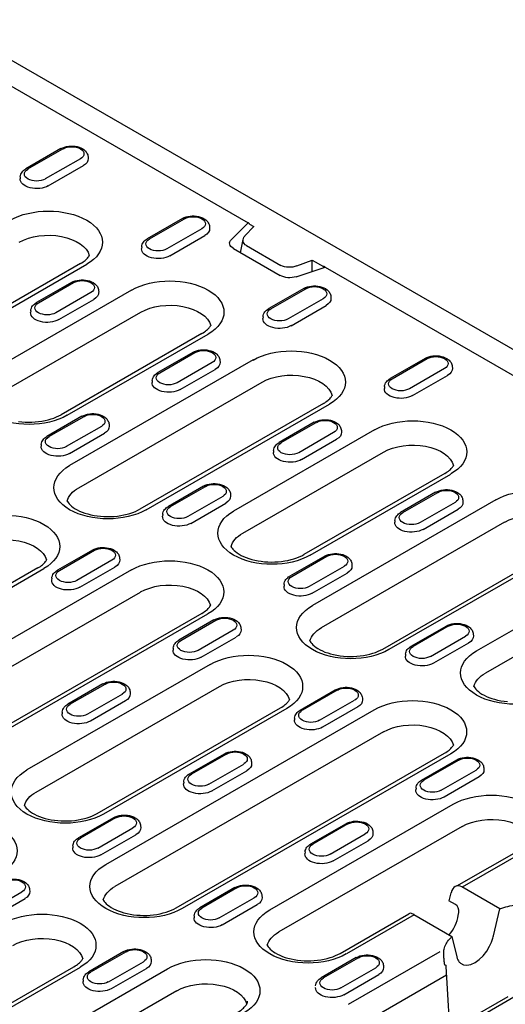
# Model space of a CAD drawing. Extents: x 0 to 1950, y 0 to 2937.
# Drawn here: x 1593 to 1667, y 1399 to 1550 of the extents above; entities that cross this region are included whole.
import ezdxf

# ---------------------------------------------------------------- set-up
doc = ezdxf.new("R2010")
doc.units = 0
doc.header["$LTSCALE"] = 7
doc.header["$MEASUREMENT"] = 0
doc.layers.add('DUENN-18', color=94, linetype='CONTINUOUS')
doc.layers.add('SICHTBAR', color=7, linetype='CONTINUOUS')

msp = doc.modelspace()

# ---------------------------------------------------------------- linework, layer by layer
at = {"layer": 'DUENN-18'}
for p, q in [((1578.32, 1547.28), (1627.9, 1518.73)), ((1599.32, 1530.04), (1593.97, 1526.96)), ((1594.28, 1526.93), (1599.63, 1530.01)), ((1603.46, 1528.81), (1603.48, 1528.52)), ((1602.28, 1528.48), (1596.93, 1525.4)), ((1597.39, 1524.36), (1602.74, 1527.44)), ((1593.11, 1525.73), (1593.09, 1525.44)), ((1617.86, 1519.36), (1612.51, 1516.28)), ((1612.82, 1516.25), (1618.17, 1519.33)), ((1622, 1518.13), (1622.01, 1517.85)), ((1627.9, 1518.73), (1625.34, 1516.18)), ((1628.77, 1518.16), (1627.42, 1516.7)), ((1628.13, 1518.52), (1628.77, 1518.16)), ((1620.82, 1517.8), (1615.47, 1514.72)), ((1615.93, 1513.69), (1621.28, 1516.77)), ((1626.75, 1514.15), (1627.13, 1516.18)), ((1627.66, 1515.23), (1632.9, 1512.21)), ((1611.65, 1515.05), (1611.63, 1514.77)), ((1625.66, 1514.78), (1632.79, 1510.67)), ((1602.31, 1512.48), (1574.31, 1496.36)), ((1575.25, 1496.26), (1603.26, 1512.39)), ((1635.34, 1512.14), (1637.68, 1513.02)), ((1637.68, 1513.02), (1639.42, 1512.02)), ((1637.68, 1511.3), (1637.68, 1513.02)), ((1635.24, 1510.48), (1639.66, 1511.96)), ((1639.66, 1511.96), (1739.13, 1454.68)), ((1600.92, 1509.61), (1595.57, 1506.53)), ((1595.89, 1506.5), (1601.24, 1509.58)), ((1610.11, 1508.44), (1588.61, 1496.06)), ((1603.89, 1508.05), (1598.54, 1504.97)), ((1605.06, 1508.38), (1605.08, 1508.1)), ((1636.4, 1508.69), (1631.05, 1505.61)), ((1631.36, 1505.57), (1636.71, 1508.65)), ((1599, 1503.94), (1604.34, 1507.02)), ((1639.36, 1507.13), (1634.01, 1504.05)), ((1634.47, 1503.01), (1639.82, 1506.09)), ((1640.54, 1507.46), (1640.55, 1507.17)), ((1589.99, 1492.69), (1611.5, 1505.07)), ((1594.71, 1505.3), (1594.69, 1505.02)), ((1630.19, 1504.38), (1630.17, 1504.09)), ((1620.85, 1501.81), (1599.35, 1489.42)), ((1600.29, 1489.33), (1621.79, 1501.71)), ((1619.46, 1498.93), (1614.11, 1495.85)), ((1614.43, 1495.82), (1619.78, 1498.9)), ((1628.65, 1497.77), (1600.65, 1481.64)), ((1622.42, 1497.38), (1617.08, 1494.3)), ((1623.6, 1497.7), (1623.62, 1497.42)), ((1654.93, 1498.01), (1649.59, 1494.93)), ((1649.9, 1494.9), (1655.25, 1497.98)), ((1617.53, 1493.26), (1622.88, 1496.34)), ((1657.9, 1496.45), (1652.55, 1493.37)), ((1659.07, 1496.78), (1659.09, 1496.5)), ((1602.03, 1478.27), (1630.04, 1494.39)), ((1613.25, 1494.62), (1613.23, 1494.34)), ((1653.01, 1492.34), (1658.36, 1495.42)), ((1648.72, 1493.7), (1648.71, 1493.42)), ((1639.39, 1491.13), (1611.39, 1475.01)), ((1612.33, 1474.91), (1640.33, 1491.04)), ((1602.53, 1489.18), (1597.18, 1486.1)), ((1597.49, 1486.07), (1602.84, 1489.15)), ((1638, 1488.26), (1632.65, 1485.18)), ((1632.97, 1485.15), (1638.31, 1488.23)), ((1605.49, 1487.62), (1600.14, 1484.54)), ((1600.6, 1483.51), (1605.95, 1486.59)), ((1606.67, 1487.95), (1606.68, 1487.67)), ((1647.19, 1487.09), (1625.69, 1474.71)), ((1640.96, 1486.7), (1635.62, 1483.62)), ((1642.14, 1487.03), (1642.16, 1486.74)), ((1636.07, 1482.58), (1641.42, 1485.66)), ((1596.32, 1484.87), (1596.3, 1484.59)), ((1627.07, 1471.33), (1648.57, 1483.72)), ((1631.79, 1483.95), (1631.77, 1483.66)), ((1657.93, 1480.45), (1636.43, 1468.07)), ((1637.37, 1467.98), (1658.87, 1480.36)), ((1621.07, 1478.51), (1615.72, 1475.43)), ((1616.03, 1475.39), (1621.38, 1478.47)), ((1656.54, 1477.58), (1651.19, 1474.5)), ((1651.51, 1474.47), (1656.85, 1477.55)), ((1624.03, 1476.95), (1618.68, 1473.87)), ((1625.21, 1477.28), (1625.22, 1476.99)), ((1665.73, 1476.41), (1637.73, 1460.29)), ((1660.68, 1476.35), (1660.7, 1476.07)), ((1619.14, 1472.83), (1624.49, 1475.91)), ((1659.5, 1476.02), (1654.15, 1472.95)), ((1654.61, 1471.91), (1659.96, 1474.99)), ((1614.86, 1474.2), (1614.84, 1473.91)), ((1639.11, 1456.92), (1667.11, 1473.04)), ((1650.33, 1473.27), (1650.31, 1472.99)), ((1604.13, 1468.75), (1598.78, 1465.67)), ((1599.1, 1465.64), (1604.44, 1468.72)), ((1648.47, 1453.65), (1676.47, 1469.78)), ((1677.41, 1469.69), (1649.41, 1453.56)), ((1607.09, 1467.2), (1601.75, 1464.12)), ((1608.27, 1467.52), (1608.29, 1467.24)), ((1639.6, 1467.83), (1634.26, 1464.75)), ((1634.57, 1464.72), (1639.92, 1467.8)), ((1595.79, 1466.02), (1567.79, 1449.9)), ((1568.73, 1449.81), (1596.73, 1465.93)), ((1610.09, 1465.73), (1569.09, 1442.12)), ((1602.2, 1463.08), (1607.55, 1466.16)), ((1642.57, 1466.27), (1637.22, 1463.19)), ((1643.74, 1466.6), (1643.76, 1466.32)), ((1662.76, 1453.36), (1684.27, 1465.74)), ((1597.92, 1464.44), (1597.9, 1464.16)), ((1637.68, 1462.16), (1643.03, 1465.24)), ((1633.39, 1463.52), (1633.38, 1463.24)), ((1570.47, 1438.74), (1611.47, 1462.35)), ((1685.65, 1462.36), (1664.15, 1449.98)), ((1620.83, 1459.09), (1579.83, 1435.48)), ((1580.77, 1435.39), (1621.77, 1459)), ((1622.67, 1458.08), (1617.32, 1455)), ((1617.64, 1454.97), (1622.98, 1458.05)), ((1625.63, 1456.52), (1620.29, 1453.44)), ((1626.81, 1456.85), (1626.83, 1456.56)), ((1652.8, 1454.07), (1658.14, 1457.15)), ((1658.46, 1457.12), (1653.11, 1454.04)), ((1620.74, 1452.4), (1626.09, 1455.48)), ((1655.76, 1452.52), (1661.11, 1455.6)), ((1662.28, 1455.92), (1662.3, 1455.64)), ((1616.46, 1453.77), (1616.44, 1453.48)), ((1661.56, 1454.56), (1656.22, 1451.48)), ((1651.93, 1452.84), (1651.92, 1452.56)), ((1622.13, 1451.31), (1594.13, 1435.18)), ((1595.51, 1431.81), (1623.51, 1447.93)), ((1605.73, 1448.33), (1600.39, 1445.25)), ((1600.7, 1445.21), (1606.05, 1448.29)), ((1608.7, 1446.77), (1603.35, 1443.69)), ((1609.87, 1447.1), (1609.89, 1446.81)), ((1635.86, 1444.32), (1641.21, 1447.4)), ((1641.52, 1447.37), (1636.18, 1444.29)), ((1645.35, 1446.17), (1645.37, 1445.89)), ((1609.16, 1445.73), (1603.81, 1442.65)), ((1604.87, 1428.55), (1632.87, 1444.67)), ((1633.81, 1444.58), (1605.81, 1428.45)), ((1638.82, 1442.77), (1644.17, 1445.84)), ((1644.63, 1444.81), (1639.28, 1441.73)), ((1599.53, 1444.02), (1599.51, 1443.73)), ((1606.17, 1420.76), (1647.17, 1444.37)), ((1635, 1443.09), (1634.98, 1442.81)), ((1648.55, 1441), (1607.55, 1417.39)), ((1616.91, 1414.13), (1657.91, 1437.74)), ((1658.85, 1437.65), (1617.85, 1414.04)), ((1618.93, 1434.57), (1624.27, 1437.65)), ((1624.59, 1437.62), (1619.24, 1434.54)), ((1621.89, 1433.01), (1627.24, 1436.09)), ((1628.41, 1436.42), (1628.43, 1436.14)), ((1654.4, 1433.65), (1659.75, 1436.73)), ((1660.06, 1436.69), (1654.71, 1433.61)), ((1663.89, 1435.5), (1663.91, 1435.21)), ((1622.35, 1431.98), (1627.7, 1435.06)), ((1657.36, 1432.09), (1662.71, 1435.17)), ((1663.17, 1434.13), (1657.82, 1431.05)), ((1618.06, 1433.34), (1618.05, 1433.06)), ((1653.54, 1432.42), (1653.52, 1432.13)), ((1631.21, 1413.83), (1659.21, 1429.95)), ((1607.34, 1427.9), (1601.99, 1424.82)), ((1607.65, 1427.87), (1602.31, 1424.79)), ((1611.48, 1426.67), (1611.5, 1426.38)), ((1660.6, 1426.58), (1632.6, 1410.45)), ((1637.46, 1423.89), (1642.81, 1426.97)), ((1643.13, 1426.94), (1637.78, 1423.86)), ((1604.96, 1423.26), (1610.3, 1426.34)), ((1605.41, 1422.22), (1610.76, 1425.3)), ((1640.43, 1422.34), (1645.78, 1425.42)), ((1646.95, 1425.74), (1646.97, 1425.46)), ((1601.13, 1423.59), (1601.11, 1423.3)), ((1640.89, 1421.3), (1646.23, 1424.38)), ((1636.6, 1422.67), (1636.58, 1422.38)), ((1659.78, 1417.48), (1669.95, 1423.32)), ((1670.89, 1423.22), (1660.61, 1417.3)), ((1588.02, 1413.51), (1593.37, 1416.59)), ((1594.54, 1416.92), (1594.56, 1416.63)), ((1625.88, 1417.22), (1620.53, 1414.14)), ((1626.19, 1417.19), (1620.84, 1414.11)), ((1630.02, 1415.99), (1630.04, 1415.71)), ((1658.88, 1416.45), (1658.57, 1415.22)), ((1666.35, 1413.99), (1660.56, 1417.34)), ((1588.48, 1412.47), (1593.83, 1415.55)), ((1623.49, 1412.59), (1628.84, 1415.66)), ((1623.95, 1411.55), (1629.3, 1414.63)), ((1659.58, 1414.64), (1658.57, 1415.22)), ((1619.67, 1412.91), (1619.65, 1412.63)), ((1641.95, 1407.19), (1652.42, 1413.22)), ((1653.28, 1413.08), (1642.9, 1407.1)), ((1653.23, 1413.11), (1659.03, 1409.76)), ((1660, 1412.98), (1660.07, 1413.41)), ((1665.38, 1409.88), (1666.35, 1413.99)), ((1659.03, 1409.76), (1659.77, 1406.64)), ((1608.94, 1407.47), (1603.6, 1404.39)), ((1609.26, 1407.44), (1603.91, 1404.36)), ((1643.25, 1399.41), (1657.24, 1407.46)), ((1606.56, 1402.83), (1611.91, 1405.91)), ((1613.08, 1406.24), (1613.1, 1405.96)), ((1644.42, 1406.54), (1639.08, 1403.46)), ((1644.74, 1406.51), (1639.39, 1403.43)), ((1579.81, 1392.76), (1601.31, 1405.15)), ((1602.25, 1405.05), (1580.75, 1392.67)), ((1587.61, 1388.72), (1615.61, 1404.85)), ((1607.02, 1401.8), (1612.37, 1404.88)), ((1642.04, 1401.91), (1647.39, 1404.99)), ((1642.5, 1400.87), (1647.84, 1403.95)), ((1648.56, 1405.31), (1648.58, 1405.03)), ((1602.73, 1403.16), (1602.72, 1402.88)), ((1658.22, 1403.86), (1644.64, 1396.04)), ((1616.99, 1401.47), (1588.99, 1385.35)), ((1669.42, 1401.05), (1654.93, 1392.68)), ((1653.99, 1392.78), (1667.62, 1400.62))]:
    msp.add_line(p, q, dxfattribs=at)
at = {"layer": 'DUENN-18', "flags": 128}
for points in [[(1599.32, 1530.04), (1599.59, 1530.17), (1599.88, 1530.28), (1600.18, 1530.36), (1600.5, 1530.41), (1600.82, 1530.43), (1601.15, 1530.43), (1601.47, 1530.4), (1601.78, 1530.35), (1602.08, 1530.26), (1602.37, 1530.15), (1602.64, 1530.01), (1602.88, 1529.84), (1602.99, 1529.74), (1603.1, 1529.64), (1603.19, 1529.52), (1603.27, 1529.39), (1603.34, 1529.26), (1603.4, 1529.11), (1603.44, 1528.96), (1603.46, 1528.81)], [(1593.11, 1525.73), (1593.14, 1525.93), (1593.2, 1526.12), (1593.28, 1526.3), (1593.39, 1526.46), (1593.51, 1526.61), (1593.65, 1526.74), (1593.81, 1526.85), (1593.97, 1526.96)], [(1617.86, 1519.36), (1618.13, 1519.5), (1618.42, 1519.6), (1618.72, 1519.68), (1619.04, 1519.73), (1619.36, 1519.76), (1619.68, 1519.76), (1620.01, 1519.73), (1620.32, 1519.67), (1620.62, 1519.59), (1620.91, 1519.48), (1621.18, 1519.34), (1621.42, 1519.17), (1621.53, 1519.07), (1621.64, 1518.96), (1621.73, 1518.84), (1621.81, 1518.72), (1621.88, 1518.58), (1621.94, 1518.44), (1621.98, 1518.29), (1622, 1518.13)], [(1611.65, 1515.05), (1611.68, 1515.25), (1611.74, 1515.44), (1611.82, 1515.62), (1611.93, 1515.78), (1612.05, 1515.93), (1612.19, 1516.06), (1612.35, 1516.18), (1612.51, 1516.28)], [(1639.66, 1511.96), (1639.65, 1511.96), (1639.64, 1511.97), (1639.62, 1511.98), (1639.61, 1511.98), (1639.6, 1511.99), (1639.59, 1511.99), (1639.58, 1512), (1639.56, 1512), (1639.55, 1512), (1639.54, 1512.01), (1639.52, 1512.01), (1639.51, 1512.01), (1639.5, 1512.02), (1639.49, 1512.02), (1639.47, 1512.02), (1639.46, 1512.02), (1639.45, 1512.02), (1639.44, 1512.02), (1639.43, 1512.02), (1639.41, 1512.02), (1639.4, 1512.02), (1639.39, 1512.01), (1639.38, 1512.01), (1639.37, 1512.01)], [(1600.92, 1509.61), (1601.19, 1509.74), (1601.48, 1509.85), (1601.79, 1509.93), (1602.1, 1509.98), (1602.43, 1510.01), (1602.75, 1510), (1603.07, 1509.98), (1603.38, 1509.92), (1603.69, 1509.84), (1603.97, 1509.72), (1604.24, 1509.58), (1604.49, 1509.41), (1604.6, 1509.32), (1604.7, 1509.21), (1604.8, 1509.09), (1604.88, 1508.97), (1604.95, 1508.83), (1605, 1508.69), (1605.04, 1508.54), (1605.06, 1508.38)], [(1636.4, 1508.69), (1636.67, 1508.82), (1636.96, 1508.93), (1637.26, 1509.01), (1637.58, 1509.06), (1637.9, 1509.08), (1638.22, 1509.08), (1638.54, 1509.05), (1638.86, 1508.99), (1639.16, 1508.91), (1639.45, 1508.8), (1639.72, 1508.66), (1639.96, 1508.49), (1640.07, 1508.39), (1640.18, 1508.28), (1640.27, 1508.17), (1640.35, 1508.04), (1640.42, 1507.91), (1640.48, 1507.76), (1640.52, 1507.61), (1640.54, 1507.46)], [(1594.71, 1505.3), (1594.74, 1505.5), (1594.8, 1505.69), (1594.89, 1505.87), (1594.99, 1506.03), (1595.12, 1506.18), (1595.26, 1506.31), (1595.41, 1506.43), (1595.57, 1506.53)], [(1630.19, 1504.38), (1630.21, 1504.58), (1630.27, 1504.77), (1630.36, 1504.95), (1630.47, 1505.11), (1630.59, 1505.25), (1630.73, 1505.39), (1630.88, 1505.5), (1631.05, 1505.61)], [(1620.85, 1501.81), (1621.05, 1501.93), (1621.24, 1502.05), (1621.41, 1502.17), (1621.56, 1502.3), (1621.7, 1502.42), (1621.82, 1502.54), (1621.93, 1502.66), (1622.02, 1502.77), (1622.1, 1502.88), (1622.16, 1502.98), (1622.19, 1503.04)], [(1619.46, 1498.93), (1619.73, 1499.07), (1620.02, 1499.17), (1620.33, 1499.25), (1620.64, 1499.31), (1620.96, 1499.33), (1621.29, 1499.33), (1621.61, 1499.3), (1621.92, 1499.24), (1622.23, 1499.16), (1622.51, 1499.05), (1622.78, 1498.91), (1623.03, 1498.74), (1623.14, 1498.64), (1623.24, 1498.53), (1623.33, 1498.42), (1623.42, 1498.29), (1623.49, 1498.15), (1623.54, 1498.01), (1623.58, 1497.86), (1623.6, 1497.7)], [(1654.93, 1498.01), (1655.21, 1498.14), (1655.5, 1498.25), (1655.8, 1498.33), (1656.12, 1498.38), (1656.44, 1498.41), (1656.76, 1498.4), (1657.08, 1498.38), (1657.4, 1498.32), (1657.7, 1498.24), (1657.99, 1498.12), (1658.26, 1497.98), (1658.5, 1497.81), (1658.61, 1497.72), (1658.71, 1497.61), (1658.81, 1497.49), (1658.89, 1497.37), (1658.96, 1497.23), (1659.02, 1497.09), (1659.05, 1496.94), (1659.07, 1496.78)], [(1613.25, 1494.62), (1613.28, 1494.82), (1613.34, 1495.02), (1613.43, 1495.19), (1613.53, 1495.36), (1613.66, 1495.5), (1613.8, 1495.63), (1613.95, 1495.75), (1614.11, 1495.85)], [(1648.72, 1493.7), (1648.75, 1493.9), (1648.81, 1494.09), (1648.9, 1494.27), (1649.01, 1494.43), (1649.13, 1494.58), (1649.27, 1494.71), (1649.42, 1494.83), (1649.59, 1494.93)], [(1602.53, 1489.18), (1602.8, 1489.32), (1603.09, 1489.42), (1603.39, 1489.5), (1603.71, 1489.55), (1604.03, 1489.58), (1604.35, 1489.58), (1604.68, 1489.55), (1604.99, 1489.49), (1605.29, 1489.41), (1605.58, 1489.3), (1605.85, 1489.16), (1606.09, 1488.99), (1606.2, 1488.89), (1606.31, 1488.78), (1606.4, 1488.66), (1606.48, 1488.54), (1606.55, 1488.4), (1606.61, 1488.26), (1606.65, 1488.11), (1606.67, 1487.95)], [(1592.82, 1488.39), (1593.33, 1488.33), (1593.85, 1488.3), (1594.37, 1488.28), (1594.88, 1488.29), (1595.4, 1488.32), (1595.91, 1488.37), (1596.41, 1488.44), (1596.9, 1488.53), (1597.37, 1488.64), (1597.82, 1488.77), (1598.24, 1488.91), (1598.64, 1489.07), (1599.01, 1489.24), (1599.35, 1489.42)], [(1638, 1488.26), (1638.27, 1488.39), (1638.56, 1488.5), (1638.87, 1488.58), (1639.18, 1488.63), (1639.5, 1488.65), (1639.83, 1488.65), (1640.15, 1488.62), (1640.46, 1488.57), (1640.77, 1488.48), (1641.05, 1488.37), (1641.32, 1488.23), (1641.56, 1488.06), (1641.68, 1487.96), (1641.78, 1487.86), (1641.87, 1487.74), (1641.96, 1487.61), (1642.03, 1487.48), (1642.08, 1487.33), (1642.12, 1487.18), (1642.14, 1487.03)], [(1596.32, 1484.87), (1596.35, 1485.07), (1596.4, 1485.26), (1596.49, 1485.44), (1596.6, 1485.6), (1596.72, 1485.75), (1596.86, 1485.88), (1597.02, 1486), (1597.18, 1486.1)], [(1631.79, 1483.95), (1631.82, 1484.15), (1631.88, 1484.34), (1631.96, 1484.52), (1632.07, 1484.68), (1632.2, 1484.83), (1632.34, 1484.96), (1632.49, 1485.07), (1632.65, 1485.18)], [(1621.07, 1478.51), (1621.34, 1478.64), (1621.63, 1478.75), (1621.93, 1478.83), (1622.25, 1478.88), (1622.57, 1478.9), (1622.89, 1478.9), (1623.21, 1478.87), (1623.53, 1478.81), (1623.83, 1478.73), (1624.12, 1478.62), (1624.39, 1478.48), (1624.63, 1478.31), (1624.74, 1478.21), (1624.84, 1478.1), (1624.94, 1477.99), (1625.02, 1477.86), (1625.09, 1477.73), (1625.15, 1477.58), (1625.19, 1477.43), (1625.21, 1477.28)], [(1656.54, 1477.58), (1656.81, 1477.72), (1657.1, 1477.82), (1657.4, 1477.9), (1657.72, 1477.95), (1658.04, 1477.98), (1658.37, 1477.98), (1658.69, 1477.95), (1659, 1477.89), (1659.3, 1477.81), (1659.59, 1477.7), (1659.86, 1477.56), (1660.1, 1477.39), (1660.22, 1477.29), (1660.32, 1477.18), (1660.41, 1477.06), (1660.5, 1476.94), (1660.57, 1476.8), (1660.62, 1476.66), (1660.66, 1476.51), (1660.68, 1476.35)], [(1614.86, 1474.2), (1614.88, 1474.4), (1614.94, 1474.59), (1615.03, 1474.77), (1615.14, 1474.93), (1615.26, 1475.07), (1615.4, 1475.21), (1615.55, 1475.32), (1615.72, 1475.43)], [(1650.33, 1473.27), (1650.36, 1473.47), (1650.42, 1473.66), (1650.5, 1473.84), (1650.61, 1474), (1650.74, 1474.15), (1650.88, 1474.28), (1651.03, 1474.4), (1651.19, 1474.5)], [(1604.13, 1468.75), (1604.4, 1468.89), (1604.69, 1468.99), (1605, 1469.07), (1605.31, 1469.13), (1605.63, 1469.15), (1605.96, 1469.15), (1606.28, 1469.12), (1606.59, 1469.06), (1606.9, 1468.98), (1607.18, 1468.87), (1607.45, 1468.73), (1607.7, 1468.56), (1607.81, 1468.46), (1607.91, 1468.35), (1608, 1468.24), (1608.09, 1468.11), (1608.16, 1467.97), (1608.21, 1467.83), (1608.25, 1467.68), (1608.27, 1467.52)], [(1639.6, 1467.83), (1639.88, 1467.96), (1640.17, 1468.07), (1640.47, 1468.15), (1640.79, 1468.2), (1641.11, 1468.23), (1641.43, 1468.22), (1641.75, 1468.2), (1642.07, 1468.14), (1642.37, 1468.06), (1642.66, 1467.94), (1642.92, 1467.8), (1643.17, 1467.63), (1643.28, 1467.54), (1643.38, 1467.43), (1643.48, 1467.31), (1643.56, 1467.19), (1643.63, 1467.05), (1643.69, 1466.91), (1643.72, 1466.76), (1643.74, 1466.6)], [(1597.92, 1464.44), (1597.95, 1464.64), (1598.01, 1464.84), (1598.09, 1465.01), (1598.2, 1465.18), (1598.33, 1465.32), (1598.47, 1465.45), (1598.62, 1465.57), (1598.78, 1465.67)], [(1633.39, 1463.52), (1633.42, 1463.72), (1633.48, 1463.91), (1633.57, 1464.09), (1633.68, 1464.25), (1633.8, 1464.4), (1633.94, 1464.53), (1634.09, 1464.65), (1634.26, 1464.75)], [(1622.67, 1458.08), (1622.94, 1458.21), (1623.23, 1458.32), (1623.54, 1458.4), (1623.85, 1458.45), (1624.17, 1458.47), (1624.5, 1458.47), (1624.82, 1458.44), (1625.13, 1458.39), (1625.44, 1458.3), (1625.72, 1458.19), (1625.99, 1458.05), (1626.23, 1457.88), (1626.35, 1457.78), (1626.45, 1457.68), (1626.54, 1457.56), (1626.63, 1457.43), (1626.7, 1457.3), (1626.75, 1457.16), (1626.79, 1457), (1626.81, 1456.85)], [(1658.14, 1457.15), (1658.41, 1457.29), (1658.7, 1457.4), (1659.01, 1457.47), (1659.32, 1457.53), (1659.65, 1457.55), (1659.97, 1457.55), (1660.29, 1457.52), (1660.61, 1457.46), (1660.91, 1457.38), (1661.2, 1457.27), (1661.46, 1457.13), (1661.71, 1456.96), (1661.82, 1456.86), (1661.92, 1456.75), (1662.02, 1456.64), (1662.1, 1456.51), (1662.17, 1456.38), (1662.23, 1456.23), (1662.26, 1456.08), (1662.28, 1455.92)], [(1616.46, 1453.77), (1616.49, 1453.97), (1616.55, 1454.16), (1616.63, 1454.34), (1616.74, 1454.5), (1616.87, 1454.65), (1617.01, 1454.78), (1617.16, 1454.89), (1617.32, 1455)], [(1651.93, 1452.84), (1651.96, 1453.05), (1652.02, 1453.24), (1652.11, 1453.41), (1652.21, 1453.58), (1652.34, 1453.72), (1652.48, 1453.85), (1652.63, 1453.97), (1652.8, 1454.07)], [(1605.73, 1448.33), (1606.01, 1448.46), (1606.3, 1448.57), (1606.6, 1448.65), (1606.92, 1448.7), (1607.24, 1448.72), (1607.56, 1448.72), (1607.88, 1448.69), (1608.2, 1448.64), (1608.5, 1448.55), (1608.79, 1448.44), (1609.06, 1448.3), (1609.3, 1448.13), (1609.41, 1448.03), (1609.51, 1447.92), (1609.61, 1447.81), (1609.69, 1447.68), (1609.76, 1447.55), (1609.82, 1447.4), (1609.86, 1447.25), (1609.87, 1447.1)], [(1641.21, 1447.4), (1641.48, 1447.54), (1641.77, 1447.64), (1642.07, 1447.72), (1642.39, 1447.77), (1642.71, 1447.8), (1643.04, 1447.8), (1643.36, 1447.77), (1643.67, 1447.71), (1643.97, 1447.63), (1644.26, 1447.52), (1644.53, 1447.38), (1644.77, 1447.21), (1644.88, 1447.11), (1644.99, 1447), (1645.08, 1446.88), (1645.17, 1446.76), (1645.24, 1446.62), (1645.29, 1446.48), (1645.33, 1446.33), (1645.35, 1446.17)], [(1599.53, 1444.02), (1599.55, 1444.22), (1599.61, 1444.41), (1599.7, 1444.59), (1599.81, 1444.75), (1599.93, 1444.89), (1600.07, 1445.03), (1600.22, 1445.14), (1600.39, 1445.25)], [(1635, 1443.09), (1635.03, 1443.29), (1635.09, 1443.48), (1635.17, 1443.66), (1635.28, 1443.82), (1635.41, 1443.97), (1635.55, 1444.1), (1635.7, 1444.22), (1635.86, 1444.32)], [(1624.27, 1437.65), (1624.54, 1437.78), (1624.83, 1437.89), (1625.14, 1437.97), (1625.46, 1438.02), (1625.78, 1438.05), (1626.1, 1438.04), (1626.42, 1438.02), (1626.74, 1437.96), (1627.04, 1437.88), (1627.33, 1437.76), (1627.59, 1437.62), (1627.84, 1437.45), (1627.95, 1437.36), (1628.05, 1437.25), (1628.15, 1437.13), (1628.23, 1437.01), (1628.3, 1436.87), (1628.36, 1436.73), (1628.39, 1436.58), (1628.41, 1436.42)], [(1659.75, 1436.73), (1660.02, 1436.86), (1660.31, 1436.97), (1660.61, 1437.05), (1660.93, 1437.1), (1661.25, 1437.12), (1661.57, 1437.12), (1661.9, 1437.09), (1662.21, 1437.04), (1662.51, 1436.95), (1662.8, 1436.84), (1663.07, 1436.7), (1663.31, 1436.53), (1663.42, 1436.43), (1663.53, 1436.32), (1663.62, 1436.21), (1663.7, 1436.08), (1663.77, 1435.95), (1663.83, 1435.8), (1663.87, 1435.65), (1663.89, 1435.5)], [(1618.06, 1433.34), (1618.09, 1433.54), (1618.15, 1433.73), (1618.24, 1433.91), (1618.35, 1434.07), (1618.47, 1434.22), (1618.61, 1434.35), (1618.76, 1434.47), (1618.93, 1434.57)], [(1653.54, 1432.42), (1653.57, 1432.62), (1653.63, 1432.81), (1653.71, 1432.99), (1653.82, 1433.15), (1653.94, 1433.29), (1654.08, 1433.43), (1654.24, 1433.54), (1654.4, 1433.65)], [(1607.34, 1427.9), (1607.61, 1428.03), (1607.9, 1428.14), (1608.21, 1428.22), (1608.52, 1428.27), (1608.84, 1428.29), (1609.17, 1428.29), (1609.49, 1428.26), (1609.8, 1428.21), (1610.1, 1428.12), (1610.39, 1428.01), (1610.66, 1427.87), (1610.9, 1427.7), (1611.02, 1427.6), (1611.12, 1427.5), (1611.21, 1427.38), (1611.3, 1427.25), (1611.37, 1427.12), (1611.42, 1426.98), (1611.46, 1426.82), (1611.48, 1426.67)], [(1642.81, 1426.97), (1643.08, 1427.11), (1643.37, 1427.22), (1643.68, 1427.29), (1643.99, 1427.35), (1644.32, 1427.37), (1644.64, 1427.37), (1644.96, 1427.34), (1645.28, 1427.28), (1645.58, 1427.2), (1645.87, 1427.09), (1646.13, 1426.95), (1646.38, 1426.78), (1646.49, 1426.68), (1646.59, 1426.57), (1646.69, 1426.46), (1646.77, 1426.33), (1646.84, 1426.2), (1646.89, 1426.05), (1646.93, 1425.9), (1646.95, 1425.74)], [(1601.13, 1423.59), (1601.16, 1423.79), (1601.22, 1423.98), (1601.3, 1424.16), (1601.41, 1424.32), (1601.54, 1424.47), (1601.68, 1424.6), (1601.83, 1424.71), (1601.99, 1424.82)], [(1636.6, 1422.67), (1636.63, 1422.87), (1636.69, 1423.06), (1636.78, 1423.23), (1636.88, 1423.4), (1637.01, 1423.54), (1637.15, 1423.67), (1637.3, 1423.79), (1637.46, 1423.89)], [(1590.4, 1418.15), (1590.68, 1418.28), (1590.97, 1418.39), (1591.27, 1418.47), (1591.59, 1418.52), (1591.91, 1418.54), (1592.23, 1418.54), (1592.55, 1418.51), (1592.87, 1418.46), (1593.17, 1418.37), (1593.46, 1418.26), (1593.73, 1418.12), (1593.97, 1417.95), (1594.08, 1417.85), (1594.18, 1417.74), (1594.28, 1417.63), (1594.36, 1417.5), (1594.43, 1417.37), (1594.49, 1417.22), (1594.52, 1417.07), (1594.54, 1416.92)], [(1625.88, 1417.22), (1626.15, 1417.36), (1626.44, 1417.46), (1626.74, 1417.54), (1627.06, 1417.59), (1627.38, 1417.62), (1627.71, 1417.62), (1628.03, 1417.59), (1628.34, 1417.53), (1628.64, 1417.45), (1628.93, 1417.34), (1629.2, 1417.2), (1629.44, 1417.03), (1629.55, 1416.93), (1629.66, 1416.82), (1629.75, 1416.7), (1629.83, 1416.58), (1629.9, 1416.44), (1629.96, 1416.3), (1630, 1416.15), (1630.02, 1415.99)], [(1619.67, 1412.91), (1619.7, 1413.11), (1619.76, 1413.3), (1619.84, 1413.48), (1619.95, 1413.64), (1620.07, 1413.79), (1620.21, 1413.92), (1620.37, 1414.04), (1620.53, 1414.14)], [(1608.94, 1407.47), (1609.21, 1407.6), (1609.5, 1407.71), (1609.81, 1407.79), (1610.13, 1407.84), (1610.45, 1407.87), (1610.77, 1407.86), (1611.09, 1407.84), (1611.41, 1407.78), (1611.71, 1407.7), (1612, 1407.58), (1612.26, 1407.44), (1612.51, 1407.27), (1612.62, 1407.18), (1612.72, 1407.07), (1612.82, 1406.95), (1612.9, 1406.83), (1612.97, 1406.69), (1613.03, 1406.55), (1613.06, 1406.4), (1613.08, 1406.24)], [(1644.42, 1406.54), (1644.69, 1406.68), (1644.98, 1406.79), (1645.29, 1406.86), (1645.61, 1406.92), (1645.93, 1406.94), (1646.25, 1406.94), (1646.57, 1406.91), (1646.89, 1406.85), (1647.19, 1406.77), (1647.48, 1406.66), (1647.74, 1406.52), (1647.99, 1406.35), (1648.1, 1406.25), (1648.2, 1406.14), (1648.3, 1406.03), (1648.38, 1405.9), (1648.45, 1405.77), (1648.51, 1405.62), (1648.54, 1405.47), (1648.56, 1405.31)], [(1660.32, 1405.71), (1660.77, 1405.46), (1661.32, 1405.39), (1661.92, 1405.5), (1662.55, 1405.79), (1663.18, 1406.23), (1663.78, 1406.81), (1664.33, 1407.51), (1664.78, 1408.28)], [(1602.73, 1403.16), (1602.76, 1403.36), (1602.82, 1403.55), (1602.91, 1403.73), (1603.02, 1403.89), (1603.14, 1404.04), (1603.28, 1404.17), (1603.43, 1404.29), (1603.6, 1404.39)], [(1638.21, 1402.24), (1638.24, 1402.44), (1638.3, 1402.63), (1638.39, 1402.8), (1638.5, 1402.97), (1638.62, 1403.11), (1638.76, 1403.24), (1638.91, 1403.36), (1639.08, 1403.46)], [(1626.35, 1398.21), (1626.55, 1398.33), (1626.73, 1398.46), (1626.9, 1398.58), (1627.06, 1398.7), (1627.19, 1398.83), (1627.32, 1398.95), (1627.42, 1399.06), (1627.51, 1399.18), (1627.59, 1399.29), (1627.66, 1399.39), (1627.71, 1399.49), (1627.75, 1399.58), (1627.8, 1399.74), (1627.82, 1399.88)]]:
    msp.add_lwpolyline(points, dxfattribs=at)
at = {"layer": 'DUENN-18'}
for points in [[(1628.13, 1518.52), (1628.12, 1518.54), (1628.09, 1518.57), (1628.06, 1518.6), (1628.03, 1518.63), (1628.01, 1518.65), (1627.98, 1518.68), (1627.95, 1518.7), (1627.92, 1518.71), (1627.9, 1518.73)], [(1602.31, 1512.48), (1602.51, 1512.6), (1602.7, 1512.73), (1602.87, 1512.85), (1603.02, 1512.97), (1603.16, 1513.1), (1603.28, 1513.22), (1603.39, 1513.33), (1603.48, 1513.45), (1603.56, 1513.56), (1603.62, 1513.66), (1603.65, 1513.71)], [(1639.39, 1491.13), (1639.59, 1491.25), (1639.77, 1491.37), (1639.94, 1491.5), (1640.1, 1491.62), (1640.24, 1491.74), (1640.36, 1491.86), (1640.47, 1491.98), (1640.56, 1492.1), (1640.63, 1492.21), (1640.7, 1492.31), (1640.73, 1492.36)], [(1657.93, 1480.45), (1658.13, 1480.58), (1658.31, 1480.7), (1658.48, 1480.82), (1658.64, 1480.95), (1658.78, 1481.07), (1658.9, 1481.19), (1659, 1481.31), (1659.1, 1481.42), (1659.17, 1481.53), (1659.24, 1481.63), (1659.26, 1481.68)], [(1600.26, 1476.23), (1600.3, 1476.16), (1600.4, 1476), (1600.55, 1475.82), (1600.73, 1475.64), (1600.94, 1475.45), (1601.2, 1475.26), (1601.49, 1475.07), (1601.82, 1474.88), (1602.17, 1474.71), (1602.56, 1474.55), (1602.98, 1474.4), (1603.42, 1474.26), (1603.89, 1474.15), (1604.37, 1474.05), (1604.86, 1473.97), (1605.37, 1473.92), (1605.89, 1473.88), (1606.41, 1473.86), (1606.92, 1473.87), (1607.44, 1473.9), (1607.95, 1473.95), (1608.45, 1474.02), (1608.94, 1474.11), (1609.41, 1474.22), (1609.86, 1474.35), (1610.28, 1474.5), (1610.68, 1474.65), (1611.05, 1474.83), (1611.39, 1475.01)], [(1625.29, 1469.3), (1625.33, 1469.22), (1625.44, 1469.06), (1625.58, 1468.89), (1625.76, 1468.7), (1625.98, 1468.51), (1626.24, 1468.32), (1626.53, 1468.13), (1626.85, 1467.95), (1627.21, 1467.78), (1627.6, 1467.61), (1628.02, 1467.46), (1628.46, 1467.33), (1628.93, 1467.21), (1629.41, 1467.12), (1629.9, 1467.04), (1630.41, 1466.98), (1630.92, 1466.95), (1631.44, 1466.93), (1631.96, 1466.94), (1632.48, 1466.97), (1632.99, 1467.02), (1633.49, 1467.09), (1633.98, 1467.18), (1634.45, 1467.29), (1634.89, 1467.42), (1635.32, 1467.56), (1635.72, 1467.72), (1636.09, 1467.89), (1636.43, 1468.07)], [(1595.79, 1466.02), (1595.99, 1466.14), (1596.18, 1466.27), (1596.34, 1466.39), (1596.5, 1466.51), (1596.64, 1466.64), (1596.76, 1466.76), (1596.87, 1466.88), (1596.96, 1466.99), (1597.04, 1467.1), (1597.1, 1467.2), (1597.13, 1467.25)], [(1620.83, 1459.09), (1621.03, 1459.21), (1621.21, 1459.33), (1621.38, 1459.46), (1621.54, 1459.58), (1621.68, 1459.7), (1621.8, 1459.82), (1621.9, 1459.94), (1622, 1460.06), (1622.07, 1460.16), (1622.14, 1460.27), (1622.16, 1460.32)], [(1637.33, 1454.88), (1637.37, 1454.8), (1637.48, 1454.64), (1637.62, 1454.47), (1637.8, 1454.29), (1638.02, 1454.1), (1638.28, 1453.9), (1638.57, 1453.71), (1638.89, 1453.53), (1639.25, 1453.36), (1639.64, 1453.19), (1640.06, 1453.05), (1640.5, 1452.91), (1640.96, 1452.8), (1641.45, 1452.7), (1641.94, 1452.62), (1642.45, 1452.56), (1642.96, 1452.53), (1643.48, 1452.51), (1644, 1452.52), (1644.52, 1452.55), (1645.03, 1452.6), (1645.53, 1452.67), (1646.02, 1452.76), (1646.49, 1452.87), (1646.93, 1453), (1647.36, 1453.14), (1647.76, 1453.3), (1648.13, 1453.47), (1648.47, 1453.65)], [(1662.37, 1447.95), (1662.41, 1447.87), (1662.52, 1447.71), (1662.66, 1447.54), (1662.84, 1447.35), (1663.06, 1447.16), (1663.31, 1446.97), (1663.6, 1446.78), (1663.93, 1446.6), (1664.29, 1446.42), (1664.68, 1446.26), (1665.1, 1446.11), (1665.54, 1445.98), (1666, 1445.86), (1666.48, 1445.76), (1666.98, 1445.69), (1667.49, 1445.63)], [(1632.87, 1444.67), (1633.07, 1444.79), (1633.25, 1444.91), (1633.42, 1445.04), (1633.58, 1445.16), (1633.72, 1445.29), (1633.84, 1445.41), (1633.94, 1445.52), (1634.04, 1445.64), (1634.11, 1445.75), (1634.18, 1445.85), (1634.2, 1445.9)], [(1657.91, 1437.74), (1658.11, 1437.86), (1658.29, 1437.98), (1658.46, 1438.11), (1658.61, 1438.23), (1658.75, 1438.35), (1658.88, 1438.47), (1658.98, 1438.59), (1659.07, 1438.7), (1659.15, 1438.81), (1659.21, 1438.92), (1659.24, 1438.97)], [(1593.73, 1429.77), (1593.78, 1429.7), (1593.88, 1429.54), (1594.02, 1429.36), (1594.2, 1429.18), (1594.42, 1428.99), (1594.68, 1428.8), (1594.97, 1428.61), (1595.29, 1428.42), (1595.65, 1428.25), (1596.04, 1428.09), (1596.46, 1427.94), (1596.9, 1427.8), (1597.37, 1427.69), (1597.85, 1427.59), (1598.34, 1427.51), (1598.85, 1427.46), (1599.36, 1427.42), (1599.88, 1427.41), (1600.4, 1427.41), (1600.92, 1427.44), (1601.43, 1427.49), (1601.93, 1427.56), (1602.42, 1427.65), (1602.89, 1427.76), (1603.33, 1427.89), (1603.76, 1428.04), (1604.16, 1428.2), (1604.53, 1428.37), (1604.87, 1428.55)], [(1605.77, 1415.36), (1605.82, 1415.28), (1605.92, 1415.12), (1606.06, 1414.95), (1606.24, 1414.76), (1606.46, 1414.57), (1606.72, 1414.38), (1607.01, 1414.19), (1607.33, 1414.01), (1607.69, 1413.83), (1608.08, 1413.67), (1608.5, 1413.52), (1608.94, 1413.39), (1609.41, 1413.27), (1609.89, 1413.17), (1610.38, 1413.09), (1610.89, 1413.04), (1611.4, 1413), (1611.92, 1412.99), (1612.44, 1412.99), (1612.96, 1413.02), (1613.47, 1413.07), (1613.97, 1413.14), (1614.46, 1413.24), (1614.93, 1413.35), (1615.37, 1413.47), (1615.8, 1413.62), (1616.2, 1413.78), (1616.57, 1413.95), (1616.91, 1414.13)], [(1630.82, 1408.42), (1630.86, 1408.34), (1630.97, 1408.18), (1631.11, 1408.01), (1631.29, 1407.83), (1631.51, 1407.63), (1631.76, 1407.44), (1632.05, 1407.25), (1632.38, 1407.07), (1632.74, 1406.9), (1633.13, 1406.73), (1633.55, 1406.58), (1633.99, 1406.45), (1634.45, 1406.33), (1634.93, 1406.24), (1635.43, 1406.16), (1635.94, 1406.1), (1636.45, 1406.07), (1636.97, 1406.05), (1637.49, 1406.06), (1638.01, 1406.09), (1638.52, 1406.14), (1639.01, 1406.21), (1639.5, 1406.3), (1639.97, 1406.41), (1640.42, 1406.54), (1640.85, 1406.68), (1641.24, 1406.84), (1641.61, 1407.01), (1641.95, 1407.19)], [(1601.31, 1405.15), (1601.51, 1405.27), (1601.69, 1405.39), (1601.86, 1405.51), (1602.02, 1405.64), (1602.16, 1405.76), (1602.28, 1405.88), (1602.39, 1406), (1602.48, 1406.11), (1602.55, 1406.22), (1602.62, 1406.32), (1602.64, 1406.38)]]:
    msp.add_lwpolyline(points, dxfattribs=at)
at = {"layer": 'DUENN-18', "extrusion": (0, 0, -1)}
for centre, major_axis, ratio, start_param, end_param in [((1600.96, 1529.24), (1.87, 0), 0.575862, 3.926991, 7.068583), ((1600.96, 1528.47), (2.52, 0), 0.575862, 6.246262, 7.068583), ((1595.61, 1526.16), (-1.87, 0), 0.575862, 3.926991, 7.068583), ((1595.61, 1525.39), (-2.52, 0), 0.575862, 3.926991, 6.320109), ((1597.41, 1515.75), (8.26, 0), 0.575862, 3.926991, 7.068583), ((1619.5, 1518.57), (1.87, 0), 0.575862, 3.926991, 7.068583), ((1597.41, 1513.18), (6.3, 0), 0.575862, 3.926991, 6.135931), ((1619.5, 1517.79), (2.52, 0), 0.575862, 6.246262, 7.068583), ((1629.06, 1516.18), (1.93, 0.25), 0.621898, 2.456472, 3.781594), ((1614.15, 1515.49), (-1.87, 0), 0.575862, 3.926991, 7.068583), ((1627.09, 1515.6), (-2.02, 0), 0.575862, 5.497787, 6.806784), ((1614.15, 1514.71), (-2.52, 0), 0.575862, 3.926991, 6.320109), ((1634.41, 1513.1), (2.01, 0.23), 0.576628, 1.152072, 2.477194), ((1634.22, 1511.49), (2.02, 0), 0.575862, 1.047198, 2.356194), ((1602.56, 1508.82), (1.87, 0), 0.575862, 3.926991, 7.068583), ((1615.95, 1505.08), (8.26, 0), 0.575862, 3.926991, 7.068583), ((1602.56, 1508.04), (2.52, 0), 0.575862, 6.246262, 7.068583), ((1638.03, 1507.89), (1.87, 0), 0.575862, 3.926991, 7.068583), ((1597.21, 1505.74), (-1.87, 0), 0.575862, 3.926991, 7.068583), ((1615.95, 1502.5), (6.3, 0), 0.575862, 3.926991, 6.135931), ((1638.03, 1507.12), (2.52, 0), 0.575862, 6.246262, 7.068583), ((1597.21, 1504.96), (-2.52, 0), 0.575862, 3.926991, 6.320109), ((1632.69, 1504.81), (-1.87, 0), 0.575862, 3.926991, 7.068583), ((1632.69, 1504.04), (-2.52, 0), 0.575862, 3.926991, 6.320109), ((1621.1, 1498.14), (1.87, 0), 0.575862, 3.926991, 7.068583), ((1634.49, 1494.4), (8.26, 0), 0.575862, 3.926991, 7.068583), ((1621.1, 1497.37), (2.52, 0), 0.575862, 6.246262, 7.068583), ((1656.57, 1497.22), (1.87, 0), 0.575862, 3.926991, 7.068583), ((1594.45, 1492.7), (-8.26, 0), 0.575862, 3.926991, 7.068583), ((1615.75, 1495.06), (-1.87, 0), 0.575862, 3.926991, 7.068583), ((1634.49, 1491.83), (6.3, 0), 0.575862, 3.926991, 6.135931), ((1656.57, 1496.44), (2.52, 0), 0.575862, 6.246262, 7.068583), ((1615.75, 1494.29), (-2.52, 0), 0.575862, 3.926991, 6.320109), ((1651.23, 1494.14), (-1.87, 0), 0.575862, 3.926991, 7.068583), ((1651.23, 1493.36), (-2.52, 0), 0.575862, 3.926991, 6.320109), ((1604.17, 1488.39), (1.87, 0), 0.575862, 3.926991, 7.068583), ((1639.64, 1487.46), (1.87, 0), 0.575862, 3.926991, 7.068583), ((1653.03, 1483.73), (8.26, 0), 0.575862, 3.926991, 7.068583), ((1604.17, 1487.61), (2.52, 0), 0.575862, 6.246262, 7.068583), ((1639.64, 1486.69), (2.52, 0), 0.575862, 6.246262, 7.068583), ((1598.82, 1485.31), (-1.87, 0), 0.575862, 3.926991, 7.068583), ((1634.29, 1484.38), (-1.87, 0), 0.575862, 3.926991, 7.068583), ((1598.82, 1484.53), (-2.52, 0), 0.575862, 3.926991, 6.320109), ((1634.29, 1483.61), (-2.52, 0), 0.575862, 3.926991, 6.320109), ((1653.03, 1481.15), (6.3, 0), 0.575862, 3.926991, 6.135931), ((1606.49, 1478.28), (-8.26, 0), 0.575862, 3.926991, 7.068583), ((1606.49, 1475.7), (-6.3, 0), 0.575862, 0.147174, 0.785398), ((1622.7, 1477.71), (1.87, 0), 0.575862, 3.926991, 7.068583), ((1658.18, 1476.79), (1.87, 0), 0.575862, 3.926991, 7.068583), ((1671.57, 1473.05), (8.26, 0), 0.575862, 3.926991, 7.068583), ((1622.7, 1476.94), (2.52, 0), 0.575862, 6.246262, 7.068583), ((1658.18, 1476.01), (2.52, 0), 0.575862, 6.246262, 7.068583), ((1617.36, 1474.63), (-1.87, 0), 0.575862, 3.926991, 7.068583), ((1631.53, 1471.34), (-8.26, 0), 0.575862, 3.926991, 7.068583), ((1590.89, 1469.3), (8.26, 0), 0.575862, 3.926991, 7.068583), ((1617.36, 1473.86), (-2.52, 0), 0.575862, 3.926991, 6.320109), ((1652.83, 1473.71), (-1.87, 0), 0.575862, 3.926991, 7.068583), ((1671.57, 1470.47), (6.3, 0), 0.575862, 3.926991, 6.135931), ((1652.83, 1472.94), (-2.52, 0), 0.575862, 3.926991, 6.320109), ((1590.89, 1466.72), (6.3, 0), 0.575862, 3.926991, 6.135931), ((1631.53, 1468.77), (-6.3, 0), 0.575862, 0.147174, 0.785398), ((1605.77, 1467.96), (1.87, 0), 0.575862, 3.926991, 7.068583), ((1605.77, 1467.19), (2.52, 0), 0.575862, 6.246262, 7.068583), ((1615.93, 1462.36), (8.26, 0), 0.575862, 3.926991, 7.068583), ((1641.24, 1467.04), (1.87, 0), 0.575862, 3.926991, 7.068583), ((1600.42, 1464.88), (-1.87, 0), 0.575862, 3.926991, 7.068583), ((1641.24, 1466.26), (2.52, 0), 0.575862, 6.246262, 7.068583), ((1600.42, 1464.11), (-2.52, 0), 0.575862, 3.926991, 6.320109), ((1635.9, 1463.96), (-1.87, 0), 0.575862, 3.926991, 7.068583), ((1615.93, 1459.79), (6.3, 0), 0.575862, 3.926991, 6.135931), ((1635.9, 1463.18), (-2.52, 0), 0.575862, 3.926991, 6.320109), ((1643.57, 1456.93), (-8.26, 0), 0.575862, 3.926991, 7.068583), ((1624.31, 1457.28), (1.87, 0), 0.575862, 3.926991, 7.068583), ((1624.31, 1456.51), (2.52, 0), 0.575862, 6.246262, 7.068583), ((1643.57, 1454.35), (-6.3, 0), 0.575862, 0.147174, 0.785398), ((1659.78, 1456.36), (1.87, 0), 0.575862, 3.926991, 7.068583), ((1659.78, 1455.59), (2.52, 0), 0.575862, 6.246262, 7.068583), ((1618.96, 1453.43), (-2.52, 0), 0.575862, 3.926991, 6.320109), ((1618.96, 1454.2), (-1.87, 0), 0.575862, 3.926991, 7.068583), ((1654.43, 1453.28), (-1.87, 0), 0.575862, 3.926991, 7.068583), ((1627.97, 1447.94), (8.26, 0), 0.575862, 3.926991, 7.068583), ((1654.43, 1452.51), (-2.52, 0), 0.575862, 3.926991, 6.320109), ((1668.61, 1449.99), (-8.26, 0), 0.575862, 3.926991, 7.068583), ((1627.97, 1445.37), (6.3, 0), 0.575862, 3.926991, 6.135931), ((1668.61, 1447.42), (-6.3, 0), 0.575862, 0.147174, 0.785398), ((1607.37, 1447.53), (1.87, 0), 0.575862, 3.926991, 7.068583), ((1642.85, 1446.61), (1.87, 0), 0.575862, 3.926991, 7.068583), ((1607.37, 1446.76), (2.52, 0), 0.575862, 6.246262, 7.068583), ((1653.01, 1441.01), (8.26, 0), 0.575862, 3.926991, 7.068583), ((1602.03, 1444.45), (-1.87, 0), 0.575862, 3.926991, 7.068583), ((1642.85, 1445.83), (2.52, 0), 0.575862, 6.246262, 7.068583), ((1602.03, 1443.68), (-2.52, 0), 0.575862, 3.926991, 6.320109), ((1637.5, 1443.53), (-1.87, 0), 0.575862, 3.926991, 7.068583), ((1637.5, 1442.76), (-2.52, 0), 0.575862, 3.926991, 6.320109), ((1653.01, 1438.43), (6.3, 0), 0.575862, 3.926991, 6.135931), ((1625.91, 1436.86), (1.87, 0), 0.575862, 3.926991, 7.068583), ((1661.39, 1435.93), (1.87, 0), 0.575862, 3.926991, 7.068583), ((1625.91, 1436.08), (2.52, 0), 0.575862, 6.246262, 7.068583), ((1599.97, 1431.82), (-8.26, 0), 0.575862, 3.926991, 7.068583), ((1620.57, 1433.78), (-1.87, 0), 0.575862, 3.926991, 7.068583), ((1661.39, 1435.16), (2.52, 0), 0.575862, 6.246262, 7.068583), ((1620.57, 1433), (-2.52, 0), 0.575862, 3.926991, 6.320109), ((1656.04, 1432.85), (-1.87, 0), 0.575862, 3.926991, 7.068583), ((1599.97, 1429.24), (-6.3, 0), 0.575862, 0.147174, 0.785398), ((1656.04, 1432.08), (-2.52, 0), 0.575862, 3.926991, 6.320109), ((1665.05, 1426.59), (8.26, 0), 0.575862, 3.926991, 7.068583), ((1608.98, 1427.1), (1.87, 0), 0.575862, 3.926991, 7.068583), ((1584.37, 1422.84), (8.26, 0), 0.575862, 3.926991, 7.068583), ((1644.45, 1426.18), (1.87, 0), 0.575862, 3.926991, 7.068583), ((1665.05, 1424.01), (6.3, 0), 0.575862, 3.926991, 6.135931), ((1608.98, 1426.33), (2.52, 0), 0.575862, 6.246262, 7.068583), ((1644.45, 1425.41), (2.52, 0), 0.575862, 6.246262, 7.068583), ((1603.63, 1424.02), (-1.87, 0), 0.575862, 3.926991, 7.068583), ((1639.1, 1423.1), (-1.87, 0), 0.575862, 3.926991, 7.068583), ((1603.63, 1423.25), (-2.52, 0), 0.575862, 3.926991, 6.320109), ((1639.1, 1422.33), (-2.52, 0), 0.575862, 3.926991, 6.320109), ((1612.01, 1417.4), (-8.26, 0), 0.575862, 3.926991, 7.068583), ((1592.04, 1417.35), (1.87, 0), 0.575862, 3.926991, 7.068583), ((1627.52, 1416.43), (1.87, 0), 0.575862, 3.926991, 7.068583), ((1592.04, 1416.58), (2.52, 0), 0.575862, 6.246262, 7.068583), ((1612.01, 1414.82), (-6.3, 0), 0.575862, 0.147174, 0.785398), ((1627.52, 1415.65), (2.52, 0), 0.575862, 6.246262, 7.068583), ((1596.41, 1408.42), (8.26, 0), 0.575862, 3.926991, 7.068583), ((1622.17, 1413.35), (-1.87, 0), 0.575862, 3.926991, 7.068583), ((1637.05, 1410.46), (-8.26, 0), 0.575862, 3.926991, 7.068583), ((1622.17, 1412.58), (-2.52, 0), 0.575862, 3.926991, 6.320109), ((1637.05, 1407.89), (-6.3, 0), 0.575862, 0.147174, 0.785398), ((1596.41, 1405.84), (6.3, 0), 0.575862, 3.926991, 6.135931), ((1610.58, 1406.68), (1.87, 0), 0.575862, 3.926991, 7.068583), ((1646.06, 1405.75), (1.87, 0), 0.575862, 3.926991, 7.068583), ((1610.58, 1405.9), (2.52, 0), 0.575862, 6.246262, 7.068583), ((1621.45, 1401.48), (8.26, 0), 0.575862, 3.926991, 7.068583), ((1605.23, 1403.6), (-1.87, 0), 0.575862, 3.926991, 7.068583), ((1646.06, 1404.98), (2.52, 0), 0.575862, 6.246262, 7.068583), ((1605.23, 1402.82), (-2.52, 0), 0.575862, 3.926991, 6.320109), ((1621.45, 1398.91), (6.3, 0), 0.575862, 3.926991, 6.135931), ((1640.72, 1402.67), (-1.87, 0), 0.575862, 3.926991, 7.068583), ((1640.72, 1401.9), (-2.52, 0), 0.575862, 3.926991, 6.320109)]:
    msp.add_ellipse(centre, major_axis=major_axis, ratio=ratio, start_param=start_param, end_param=end_param, dxfattribs=at)
at = {"layer": 'DUENN-18'}
for centre, major_axis, ratio, start_param, end_param in [((1660.2, 1415.59), (-0.42, 1.89), 0.697911, 5.715149, 7.233586), ((1659.4, 1413.77), (-0.209, 0.945), 0.697911, 4.179259, 5.715149), ((1653.59, 1411.77), (-1.15, 1.47), 0.399647, -0.818926, 0.039089), ((1657.17, 1412.25), (1.94, 3.62), 0.597163, 4.392861, 5.217188)]:
    msp.add_ellipse(centre, major_axis=major_axis, ratio=ratio, start_param=start_param, end_param=end_param, dxfattribs=at)
for points, knots in [([(1666.35, 1413.99), (1666.75, 1414.12), (1667.55, 1414.38), (1668.69, 1414.59), (1669.41, 1414.66), (1669.66, 1414.68)], [0, 0, 0, 0, 0.384256, 0.779652, 1, 1, 1, 1]), ([(1657.83, 1407.85), (1657.92, 1408.11), (1658.08, 1408.64), (1658.53, 1409.27), (1658.9, 1409.63), (1659.03, 1409.76)], [0, 0, 0, 0, 0.384253, 0.779652, 1, 1, 1, 1]), ([(1664.78, 1408.28), (1664.98, 1408.7), (1665.22, 1409.24), (1665.35, 1409.76), (1665.38, 1409.88)], [0, 0, 0, 0, 0.779561, 1, 1, 1, 1]), ([(1657.92, 1405.41), (1657.92, 1405.41), (1657.9, 1405.58), (1657.86, 1405.96), (1657.79, 1406.58), (1657.75, 1407.27), (1657.8, 1407.64), (1657.83, 1407.85)], [0.1538538, 0.1538538, 0.1538538, 0.1538538, 0.1566903, 0.3131364, 0.4755422, 0.7073826, 1, 1, 1, 1]), ([(1658.14, 1405.2), (1658.14, 1405.24), (1658.13, 1405.34), (1658.08, 1405.42), (1658.03, 1405.45), (1658.01, 1405.41), (1657.92, 1405.41)], [0, 0, 0, 0, 0.214524, 0.501688, 0.991947, 1, 1, 1, 1]), ([(1659.77, 1406.64), (1659.87, 1406.35), (1660, 1405.98), (1660.26, 1405.76), (1660.32, 1405.71)], [0, 0, 0, 0, 0.779565, 1, 1, 1, 1]), ([(1658.75, 1395.53), (1658.68, 1396.47), (1658.45, 1399.67), (1658.27, 1402.91), (1658.14, 1405.2)], [0, 0, 0, 0, 0.293001, 1, 1, 1, 1])]:
    msp.add_open_spline(points, degree=3, knots=knots, dxfattribs=at)
at = {"layer": 'SICHTBAR'}
msp.add_line((1580.99, 1549.72), (1803.37, 1421.66), dxfattribs=at)

doc.saveas('drawing.dxf')
